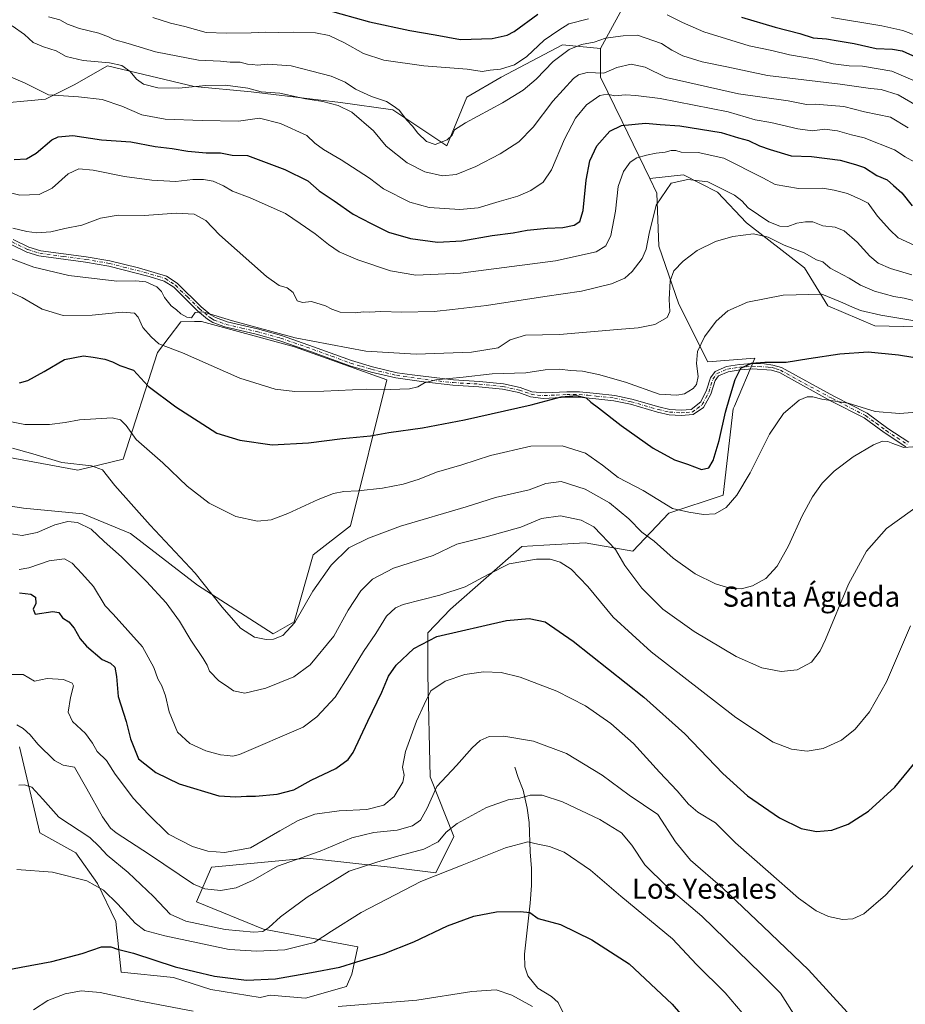
# Model space of a CAD drawing. Units: metres. Extents: x 563188 to 566626, y 4719467 to 4721812.
# Drawn here: x 563380 to 563731, y 4720310 to 4720701 of the extents above; entities that cross this region are included whole.
import ezdxf
from ezdxf.enums import TextEntityAlignment as Align

# ---------------------------------------------------------------- set-up
doc = ezdxf.new("R2010")
doc.units = ezdxf.units.M
doc.header["$MEASUREMENT"] = 0
doc.linetypes.add('DGN Style 4', pattern=[2.638475, 1.318413, -0.659207, 0.001648, -0.659207])
for name, color, linetype, lineweight in [('Arbolado forestal CxS', 92, 'Continuous', 0), ('Camino Cxs', 7, 'Continuous', 0), ('Camino eje', 30, 'DGN Style 4', 13), ('Corriente natural lineal', 142, 'Continuous', 13), ('Cultivos herbáceos CxS', 92, 'Continuous', 0), ('Curva de nivel maestra', 30, 'Continuous', 30), ('Curva de nivel normal', 30, 'Continuous', 0), ('Matorral CxS', 135, 'Continuous', 0), ('Texto cartográfico', 7, 'Continuous', 0)]:
    doc.layers.add(name, color=color, linetype=linetype, lineweight=lineweight)
doc.styles.add('Style-Arial', font='txt')

msp = doc.modelspace()

# ---------------------------------------------------------------- linework, layer by layer
at = {"layer": 'Arbolado forestal CxS', "color": 92, "linetype": 'Continuous', "lineweight": 0}
for points in [[(563744.9, 4720831.19, 804.08), (563727.79, 4720837.95, 802.93), (563720.99, 4720817.64, 795.09), (563700.16, 4720790.23, 776.31), (563675.5, 4720768.51, 758.87), (563645.09, 4720753.12, 745.65), (563610.53, 4720689.75, 714.4)], [(563645.09, 4720753.12, 745.65), (563610.53, 4720689.75, 714.4), (563595.49, 4720691.18, 718.76), (563571.13, 4720678.29, 719.4), (563557.52, 4720670.42, 716.94), (563549.64, 4720651.08, 714.53), (563528.15, 4720665.4, 714.23), (563507.38, 4720668.27, 711.76), (563471.96, 4720672.5, 710.39), (563449.36, 4720674.71, 711.37), (563414.93, 4720682.79, 710.09), (563401.76, 4720675.36, 707.36), (563390.3, 4720669.63, 704.91), (563367.38, 4720667.49, 701.45)], [(563328.62, 4720681.48, 707.13), (563345.17, 4720673.21, 703.95), (563367.38, 4720667.49, 701.45), (563390.3, 4720669.63, 704.91), (563401.76, 4720675.36, 707.36), (563414.93, 4720682.79, 710.09), (563449.36, 4720674.71, 711.37), (563471.96, 4720672.5, 710.39), (563507.38, 4720668.27, 711.76), (563528.15, 4720665.4, 714.23), (563549.64, 4720651.08, 714.53), (563557.52, 4720670.42, 716.94), (563571.13, 4720678.29, 719.4), (563595.49, 4720691.18, 718.76), (563610.53, 4720689.75, 714.4)]]:
    msp.add_polyline3d(points, dxfattribs=at)
at = {"layer": 'Camino Cxs', "color": 7, "linetype": 'Continuous', "lineweight": 0}
for points in [[(563377.55, 4720613.95, 690.27), (563383.74, 4720610.92, 689.23), (563388.53, 4720609.48, 689.93), (563406.5, 4720607.08, 688.39), (563415.9, 4720605.48, 688.12), (563427.24, 4720602.64, 686.53), (563438.38, 4720599.4, 686.38), (563442.54, 4720596.63, 686.15), (563452.12, 4720587.27, 685.81), (563455.94, 4720584.06, 686.75), (563457.74, 4720582.92, 686.43), (563462.45, 4720581.22, 685.98), (563474.45, 4720578.45, 685.54), (563483.93, 4720575.81, 685.55), (563496.66, 4720571.4, 684.84), (563511.74, 4720565.88, 683.38), (563520.14, 4720563.4, 682.84), (563529.86, 4720561.09, 682.21), (563535.78, 4720560.17, 681.77), (563552.18, 4720558.2, 680.39), (563562.5, 4720557.64, 679.39), (563572.02, 4720556.6, 678.56), (563578.66, 4720555.24, 677.88), (563583.3, 4720553.54, 677.11), (563588.57, 4720553.04, 676.83), (563597.22, 4720553.48, 676.38), (563602.16, 4720553.53, 676.38), (563608.93, 4720552.85, 676.35), (563616.22, 4720552.04, 677.12), (563622.94, 4720550.6, 677.91), (563633.7, 4720547.48, 678.2), (563638.1, 4720546.52, 678.58), (563642.54, 4720546.2, 679.07), (563646.46, 4720546.52, 678.95), (563650.41, 4720549.56, 679.42), (563652.64, 4720554.1, 679.89), (563654.14, 4720559, 679.62), (563656.02, 4720561.56, 678.73), (563660.59, 4720563.51, 677.57), (563665.76, 4720564.32, 678.06), (563670.74, 4720564.69, 677.55), (563675.68, 4720564.55, 675.79), (563678.9, 4720564.12, 674.94), (563682.34, 4720563.08, 674.66), (563703.06, 4720551.72, 671.36), (563716.3, 4720544.97, 669.63), (563724.54, 4720538.92, 667.6), (563732.84, 4720533.54, 666.24)], [(563377.55, 4720613.95, 690.27), (563383.74, 4720610.92, 689.23), (563388.53, 4720609.48, 689.93), (563406.5, 4720607.08, 688.39), (563415.9, 4720605.48, 688.12), (563427.24, 4720602.64, 686.53), (563438.38, 4720599.4, 686.38), (563442.54, 4720596.63, 686.15), (563452.12, 4720587.27, 685.81), (563455.94, 4720584.06, 686.75), (563457.74, 4720582.92, 686.43), (563462.45, 4720581.22, 685.98), (563474.45, 4720578.45, 685.54), (563483.93, 4720575.81, 685.55), (563496.66, 4720571.4, 684.84), (563511.74, 4720565.88, 683.38), (563520.14, 4720563.4, 682.84), (563529.86, 4720561.09, 682.21), (563535.78, 4720560.17, 681.77), (563552.18, 4720558.2, 680.39), (563562.5, 4720557.64, 679.39), (563572.02, 4720556.6, 678.56), (563578.66, 4720555.24, 677.88), (563583.3, 4720553.54, 677.11), (563588.57, 4720553.04, 676.83), (563597.22, 4720553.48, 676.38), (563602.16, 4720553.53, 676.38), (563608.93, 4720552.85, 676.35), (563616.22, 4720552.04, 677.12), (563622.94, 4720550.6, 677.91), (563633.7, 4720547.48, 678.2), (563638.1, 4720546.52, 678.58), (563642.54, 4720546.2, 679.07), (563646.46, 4720546.52, 678.95), (563650.41, 4720549.56, 679.42), (563652.64, 4720554.1, 679.89), (563654.14, 4720559, 679.62), (563656.02, 4720561.56, 678.73), (563660.59, 4720563.51, 677.57), (563665.76, 4720564.32, 678.06), (563670.74, 4720564.69, 677.55), (563675.68, 4720564.55, 675.79), (563678.9, 4720564.12, 674.94), (563682.34, 4720563.08, 674.66), (563703.06, 4720551.72, 671.36), (563716.3, 4720544.97, 669.63), (563724.54, 4720538.92, 667.6), (563732.84, 4720533.54, 666.24)], [(563731.75, 4720531.7, 665.35), (563723.14, 4720537.29, 666.64), (563715.18, 4720543.15, 668.68), (563702.07, 4720549.83, 670.45), (563681.51, 4720561.1, 673.93), (563678.45, 4720562.03, 674.27), (563670.79, 4720562.56, 677.16), (563666, 4720562.2, 677.71), (563661.18, 4720561.45, 677.18), (563657.39, 4720559.83, 678.11), (563656.07, 4720558.03, 678.69), (563654.36, 4720552.62, 679.07), (563651.4, 4720547.24, 678.85), (563647.26, 4720544.44, 678.47), (563642.55, 4720544.06, 678.42), (563637.8, 4720544.4, 678.1), (563633.18, 4720545.41, 677.8), (563622.42, 4720548.53, 677.08), (563615.88, 4720549.93, 676.56), (563608.71, 4720550.73, 675.79), (563602.07, 4720551.39, 675.76), (563597.29, 4720551.35, 675.7), (563587.8, 4720550.89, 676.1), (563582.71, 4720551.47, 676.29), (563578.08, 4720553.18, 676.91), (563571.69, 4720554.49, 677.94), (563562.33, 4720555.51, 678.87), (563552, 4720556.07, 679.73), (563540.43, 4720557.4, 680.52), (563529.31, 4720559.03, 681.49), (563519.59, 4720561.34, 682.05), (563511.07, 4720563.85, 682.6), (563495.95, 4720569.39, 684.07), (563483.3, 4720573.77, 684.74), (563473.93, 4720576.38, 684.71), (563461.49, 4720579.27, 684.73), (563456.8, 4720580.99, 685.13), (563454.68, 4720582.34, 685.52), (563450.69, 4720585.69, 685.6), (563441.2, 4720594.97, 685.99), (563437.47, 4720597.44, 686.15), (563431.5, 4720599.3, 685.96), (563415.46, 4720603.39, 687.61), (563406.18, 4720604.97, 687.89), (563387.73, 4720607.45, 689.2), (563382.96, 4720608.93, 688.32), (563376.66, 4720612.01, 689.4)], [(563731.75, 4720531.7, 665.35), (563723.14, 4720537.29, 666.64), (563715.18, 4720543.15, 668.68), (563702.07, 4720549.83, 670.45), (563681.51, 4720561.1, 673.93), (563678.45, 4720562.03, 674.27), (563670.79, 4720562.56, 677.16), (563666, 4720562.2, 677.71), (563661.18, 4720561.45, 677.18), (563657.39, 4720559.83, 678.11), (563656.07, 4720558.03, 678.69), (563654.36, 4720552.62, 679.07), (563651.4, 4720547.24, 678.85), (563647.26, 4720544.44, 678.47), (563642.55, 4720544.06, 678.42), (563637.8, 4720544.4, 678.1), (563633.18, 4720545.41, 677.8), (563622.42, 4720548.53, 677.08), (563615.88, 4720549.93, 676.56), (563608.71, 4720550.73, 675.79), (563602.07, 4720551.39, 675.76), (563597.29, 4720551.35, 675.7), (563587.8, 4720550.89, 676.1), (563582.71, 4720551.47, 676.29), (563578.08, 4720553.18, 676.91), (563571.69, 4720554.49, 677.94), (563562.33, 4720555.51, 678.87), (563552, 4720556.07, 679.73), (563540.43, 4720557.4, 680.52), (563529.31, 4720559.03, 681.49), (563519.59, 4720561.34, 682.05), (563511.07, 4720563.85, 682.6), (563495.95, 4720569.39, 684.07), (563483.3, 4720573.77, 684.74), (563473.93, 4720576.38, 684.71), (563461.49, 4720579.27, 684.73), (563456.8, 4720580.99, 685.13), (563454.68, 4720582.34, 685.52), (563450.69, 4720585.69, 685.6), (563441.2, 4720594.97, 685.99), (563437.47, 4720597.44, 686.15), (563431.5, 4720599.3, 685.96), (563415.46, 4720603.39, 687.61), (563406.18, 4720604.97, 687.89), (563387.73, 4720607.45, 689.2), (563382.96, 4720608.93, 688.32), (563376.66, 4720612.01, 689.4)]]:
    msp.add_polyline3d(points, dxfattribs=at)
at = {"layer": 'Camino eje', "color": 30, "linetype": 'DGN Style 4', "lineweight": 13}
msp.add_polyline3d([(563377.11, 4720612.98, 689.98), (563383.35, 4720609.93, 688.79), (563385.74, 4720609.19, 689.11), (563388.13, 4720608.47, 689.59), (563397.36, 4720607.23, 689.1), (563406.34, 4720606.03, 688.14), (563415.68, 4720604.44, 687.86), (563421.35, 4720603.02, 687.22), (563429.37, 4720600.97, 686.18), (563434.94, 4720599.35, 686.14), (563437.93, 4720598.42, 686.25), (563440.01, 4720597.04, 686.13), (563441.87, 4720595.8, 686.08), (563446.66, 4720591.12, 685.84), (563451.41, 4720586.48, 685.71), (563455.31, 4720583.2, 686.06), (563456.21, 4720582.63, 685.93), (563457.27, 4720581.96, 685.72), (563459.62, 4720581.1, 685.55), (563461.97, 4720580.25, 685.35), (563468.19, 4720578.8, 685.07), (563474.19, 4720577.42, 685.07), (563483.62, 4720574.79, 685.14), (563496.31, 4720570.4, 684.45), (563503.85, 4720567.64, 683.75), (563511.41, 4720564.87, 682.99), (563515.67, 4720563.61, 682.69), (563519.87, 4720562.37, 682.37), (563529.59, 4720560.06, 681.84), (563532.55, 4720559.6, 681.62), (563538.11, 4720558.79, 681.16), (563546.31, 4720557.8, 680.48), (563552.09, 4720557.14, 679.98), (563562.42, 4720556.58, 679.12), (563571.86, 4720555.55, 678.25), (563578.37, 4720554.21, 677.39), (563580.69, 4720553.36, 677), (563583.01, 4720552.51, 676.61), (563585.55, 4720552.22, 676.58), (563588.19, 4720551.97, 676.45), (563592.93, 4720552.2, 676.02), (563597.26, 4720552.42, 675.9), (563599.65, 4720552.44, 675.91), (563602.12, 4720552.46, 675.93), (563605.5, 4720552.12, 675.87), (563608.82, 4720551.79, 675.99), (563616.05, 4720550.99, 676.84), (563622.68, 4720549.57, 677.49), (563633.44, 4720546.45, 677.99), (563637.95, 4720545.46, 678.34), (563642.55, 4720545.13, 678.74), (563644.51, 4720545.29, 678.73), (563646.86, 4720545.48, 678.7), (563648.93, 4720546.88, 678.91), (563650.91, 4720548.4, 679.1), (563652.39, 4720551.09, 679.42), (563653.5, 4720553.36, 679.45), (563654.36, 4720556.07, 679.45), (563655.11, 4720558.52, 679.17), (563656.71, 4720560.7, 678.44), (563660.89, 4720562.48, 677.29), (563663.47, 4720562.89, 677.21), (563665.88, 4720563.26, 677.91), (563668.28, 4720563.44, 678.11), (563670.77, 4720563.63, 677.36), (563673.24, 4720563.56, 676.51), (563677.07, 4720563.29, 674.87), (563678.68, 4720563.08, 674.64), (563680.21, 4720562.61, 674.52), (563681.93, 4720562.09, 674.35), (563702.57, 4720550.78, 670.91), (563715.74, 4720544.06, 669.16), (563719.86, 4720541.04, 668.23), (563723.84, 4720538.11, 667.11), (563728.15, 4720535.31, 666.47), (563732.3, 4720532.62, 665.73)], dxfattribs=at)
at = {"layer": 'Corriente natural lineal', "color": 142, "linetype": 'Continuous', "lineweight": 13}
msp.add_polyline3d([(563576.54, 4720404.6, 638.51), (563577.86, 4720400.44, 637.66), (563579.9, 4720395.4, 636.43), (563581.46, 4720388.28, 634.55), (563582.22, 4720382.6, 633.1), (563582.66, 4720370.92, 629.62), (563583.18, 4720364.36, 628.33), (563583.22, 4720357.64, 627.03), (563582.7, 4720350.52, 626.01), (563580.42, 4720330.36, 622.89), (563580.5, 4720325.32, 622.28), (563581.66, 4720321.72, 621.97), (563585.66, 4720316.84, 622.04), (563591.14, 4720313.56, 621.65), (563593.74, 4720311.16, 621.29), (563596.22, 4720305.96, 620.49)], dxfattribs=at)
at = {"layer": 'Cultivos herbáceos CxS', "color": 92, "linetype": 'Continuous', "lineweight": 0}
for points in [[(563380, 4720412.65, 639.1), (563388.06, 4720378.44, 632.75), (563402.4, 4720370.55, 632.39), (563411.01, 4720358.36, 630.57), (563418.19, 4720343.3, 628.67), (563420.34, 4720323.23, 622.84), (563441.14, 4720321.07, 623.79), (563455.92, 4720316.29, 623.12), (563475.57, 4720313.19, 622.71), (563479.53, 4720314.14, 623.13), (563493.53, 4720312.88, 621.89), (563509.83, 4720317.49, 622.62), (563511.86, 4720322.43, 624.61), (563514.31, 4720333.26, 627.62), (563476.8, 4720340.33, 635.82), (563450.21, 4720351.05, 638.92), (563456.2, 4720364.81, 643.07), (563494.22, 4720368.4, 641.02), (563507.52, 4720366.95, 638.51), (563517.09, 4720365.91, 636.58), (563527.22, 4720364.81, 634.47), (563545.15, 4720362.66, 631.39), (563552.33, 4720377, 635.12), (563543, 4720400.66, 642.13), (563542, 4720441.13, 647.27), (563542, 4720457.86, 651.94), (563551.01, 4720467.29, 653.81), (563579.32, 4720492.17, 657.65), (563588.06, 4720492.65, 657.11), (563599.96, 4720493.3, 657.37), (563604.48, 4720493.55, 657.88), (563623.35, 4720490.29, 662.12), (563637.69, 4720505.34, 669.7), (563659.21, 4720512.51, 672.25), (563663.21, 4720546.75, 675.79), (563663.65, 4720547.79, 675.6), (563671.75, 4720566.82, 676.86), (563653.1, 4720565.38, 679.55), (563641.63, 4720588.33, 684.08), (563633.74, 4720611.27, 688.81), (563632.96, 4720632.37, 692.46), (563630.15, 4720638.16, 693.18), (563643.48, 4720639.63, 692.02), (563657.01, 4720632.77, 689.35), (563668.48, 4720620.59, 686.94), (563691.43, 4720602.66, 682.6), (563700.76, 4720587.61, 679.4), (563719.4, 4720579.72, 678.9), (563748.09, 4720579.01, 680.8)], [(563380, 4720412.65, 639.1), (563388.06, 4720378.44, 632.75), (563402.4, 4720370.55, 632.39), (563411.01, 4720358.36, 630.57), (563418.19, 4720343.3, 628.67), (563420.34, 4720323.23, 622.84), (563441.14, 4720321.07, 623.79), (563455.92, 4720316.29, 623.12), (563475.57, 4720313.19, 622.71), (563479.53, 4720314.14, 623.13), (563493.53, 4720312.88, 621.89), (563509.83, 4720317.49, 622.62), (563511.86, 4720322.43, 624.61), (563514.31, 4720333.26, 627.62), (563476.8, 4720340.33, 635.82), (563450.21, 4720351.05, 638.92), (563456.2, 4720364.81, 643.07), (563494.22, 4720368.4, 641.02), (563507.52, 4720366.95, 638.51), (563517.09, 4720365.91, 636.58), (563527.22, 4720364.81, 634.47), (563545.15, 4720362.66, 631.39), (563552.33, 4720377, 635.12), (563543, 4720400.66, 642.13), (563542, 4720441.13, 647.27), (563542, 4720457.86, 651.94), (563551.01, 4720467.29, 653.81), (563579.32, 4720492.17, 657.65), (563588.06, 4720492.65, 657.11), (563599.96, 4720493.3, 657.37), (563604.48, 4720493.55, 657.88), (563623.35, 4720490.29, 662.12), (563637.69, 4720505.34, 669.7), (563659.21, 4720512.51, 672.25), (563663.21, 4720546.75, 675.79), (563663.65, 4720547.79, 675.6), (563671.75, 4720566.82, 676.86), (563653.1, 4720565.38, 679.55), (563641.63, 4720588.33, 684.08), (563633.74, 4720611.27, 688.81), (563632.96, 4720632.37, 692.46), (563630.15, 4720638.16, 693.18)], [(563748.09, 4720579.01, 680.8), (563719.4, 4720579.72, 678.9), (563700.76, 4720587.61, 679.4), (563691.43, 4720602.66, 682.6), (563668.48, 4720620.59, 686.94), (563657.01, 4720632.77, 689.35), (563643.48, 4720639.63, 692.02), (563630.15, 4720638.16, 693.18)], [(563363.76, 4720529.62, 665.95), (563403.19, 4720522.45, 665.29), (563421.12, 4720526.75, 667.26), (563434.74, 4720569.05, 679.03), (563444.06, 4720581.24, 684.08), (563449.45, 4720581.38, 684.55), (563452.26, 4720581.45, 684.63), (563489.11, 4720571.4, 684.72), (563525.8, 4720558.3, 681.62), (563511.34, 4720500.37, 668.16), (563496.48, 4720488.79, 667.71), (563488.97, 4720462.26, 665.61), (563480.67, 4720457.43, 665.81), (563450.64, 4720476.73, 664.18), (563424.05, 4720497.32, 662.95), (563405.17, 4720505.04, 661.92), (563381.68, 4720507.39, 661.77), (563375.69, 4720508.21, 661.93)], [(563363.76, 4720529.62, 665.95), (563403.19, 4720522.45, 665.29), (563421.12, 4720526.75, 667.26), (563434.74, 4720569.05, 679.03), (563444.06, 4720581.24, 684.08), (563449.45, 4720581.38, 684.55), (563452.26, 4720581.45, 684.63), (563489.11, 4720571.4, 684.72), (563525.8, 4720558.3, 681.62), (563511.34, 4720500.37, 668.16), (563496.48, 4720488.79, 667.71), (563488.97, 4720462.26, 665.61), (563480.67, 4720457.43, 665.81), (563450.64, 4720476.73, 664.18), (563424.05, 4720497.32, 662.95), (563405.17, 4720505.04, 661.92), (563381.68, 4720507.39, 661.77), (563375.69, 4720508.21, 661.93)]]:
    msp.add_polyline3d(points, dxfattribs=at)
at = {"layer": 'Curva de nivel maestra', "color": 30, "linetype": 'Continuous', "lineweight": 30, "flags": 128}
for points, elevation in [([(563501.88, 4720705.13), (563518.88, 4720700.36), (563534.94, 4720696.9), (563545.01, 4720695.21), (563554.99, 4720693.32), (563567.6, 4720693.76), (563573.53, 4720695.07), (563576.29, 4720696.48), (563585.72, 4720703.4)], 725), ([(563666.43, 4720702.12), (563679.8, 4720698.2), (563689.62, 4720695.68), (563694.88, 4720693.98), (563700.22, 4720693.58), (563704.88, 4720692.72), (563711.22, 4720691.66), (563719.95, 4720689.69), (563726.34, 4720689.46), (563730.2, 4720688.79), (563735.85, 4720686.32)], 725), ([(563377.92, 4720645.74), (563382.84, 4720645.92), (563386.66, 4720648.19), (563392.8, 4720653.52), (563395.31, 4720654.67), (563401.21, 4720655.23), (563412.53, 4720653.5), (563424.16, 4720652.66), (563433.87, 4720650.86), (563440.55, 4720649.99), (563446.88, 4720648.98), (563454.1, 4720648.37), (563459.78, 4720648.28), (563464.4, 4720647.36), (563470.55, 4720647.21), (563485.25, 4720641.76), (563494.41, 4720637.24), (563498.88, 4720633.24), (563504.87, 4720629.25), (563512.41, 4720624.02), (563519.58, 4720620.29), (563526.42, 4720616.9), (563535.14, 4720614.27), (563545.88, 4720612.86), (563555.55, 4720613.44), (563567.55, 4720615.52), (563575.88, 4720616.64), (563581.45, 4720617.66), (563589.37, 4720618.44), (563595.65, 4720618.69), (563600.1, 4720619.57), (563602.39, 4720621.04), (563603.63, 4720625.49), (563604.87, 4720637.54), (563606.3, 4720645.14), (563609.14, 4720651.06), (563614.22, 4720656.94), (563618.88, 4720659.13), (563628.42, 4720660.16), (563634.2, 4720659.56), (563642.07, 4720659.07), (563658.36, 4720656.36), (563665.27, 4720654.26), (563669.21, 4720653.21), (563673.63, 4720651.14), (563677.8, 4720649.71), (563686.22, 4720647.14), (563694.25, 4720646.86), (563705.61, 4720645.37), (563711.66, 4720643.66), (563715.24, 4720642.47), (563720.22, 4720639.3), (563724.24, 4720637.65), (563726.84, 4720635.4), (563730.1, 4720632.4), (563734.16, 4720627.3)], 700), ([(563379.97, 4720557.01), (563383.35, 4720557.97), (563389.87, 4720561.58), (563397.91, 4720566.36), (563405.43, 4720567.8), (563409.24, 4720567.27), (563413.95, 4720566.51), (563416.9, 4720565.45), (563419.82, 4720563.99), (563425.25, 4720562.03), (563431.14, 4720555.69), (563442.03, 4720547.54), (563458.39, 4720537.05), (563467.46, 4720534.25), (563480.32, 4720532.45), (563494.67, 4720533.2), (563508.22, 4720534.97), (563519.24, 4720536.06), (563526.63, 4720537.4), (563539.95, 4720539.23), (563556.55, 4720542.37), (563583.01, 4720548.35), (563594.94, 4720551.44), (563601.18, 4720552.06), (563604.86, 4720551.06), (563606.66, 4720549.38), (563609.77, 4720547.13), (563618.77, 4720540.07), (563631.44, 4720531.07), (563639.88, 4720526.46), (563645.02, 4720524.74), (563650.62, 4720522.73), (563653.56, 4720523.34), (563655.26, 4720526.21), (563657.59, 4720534.21), (563660.1, 4720545.42), (563661.92, 4720551.38), (563663.92, 4720558.42), (563666.28, 4720562.84), (563670.47, 4720564.8), (563675.73, 4720565.29), (563684.18, 4720565.22), (563693.15, 4720566.74), (563705.55, 4720568.62), (563716.71, 4720569.31), (563728.76, 4720568.15), (563745.79, 4720565.44)], 675), ([(563380, 4720473.69), (563384.5, 4720473.18), (563386.37, 4720472), (563386.47, 4720469.54), (563385.51, 4720467.27), (563386.21, 4720465.2), (563393.22, 4720466.31), (563395.65, 4720465.94), (563397.14, 4720463.8), (563399.57, 4720462.23), (563401.7, 4720459.69), (563404.16, 4720455.47), (563406.63, 4720452.61), (563412.88, 4720447.3), (563416.11, 4720445.81), (563417.83, 4720444.25), (563418.52, 4720440.5), (563419.23, 4720432.55), (563422.38, 4720422.7), (563424.1, 4720415.75), (563427.25, 4720407.9), (563434.07, 4720402.39), (563443.32, 4720397.97), (563459.16, 4720393.24), (563465.88, 4720392.72), (563470.16, 4720393.04), (563473.72, 4720393.04), (563482.22, 4720393.82), (563488.89, 4720395.62), (563495.74, 4720399.34), (563505.58, 4720404.02), (563510.49, 4720407.64), (563512.48, 4720410.34), (563518.27, 4720422.8), (563523.78, 4720434.25), (563526.43, 4720440.72), (563529.52, 4720445.06), (563536.55, 4720451.64), (563545.55, 4720456.34), (563573.29, 4720462.7), (563582.24, 4720463.59), (563588.53, 4720462.2), (563599.74, 4720454.61), (563627.69, 4720432.34), (563644.07, 4720417.72), (563659.04, 4720402.02), (563668.89, 4720393.14), (563681.6, 4720384.43), (563690.22, 4720380.18), (563696.24, 4720379.03), (563702.29, 4720379.5), (563708.84, 4720381.9), (563716.88, 4720387.12), (563727.35, 4720396.67), (563739.69, 4720411.51)], 650), ([(563368.78, 4720323), (563380.68, 4720325.23), (563392.81, 4720327.47), (563404.92, 4720330.58), (563412.53, 4720333.2), (563416.32, 4720333.2), (563418.88, 4720332.28), (563425.22, 4720330.68), (563441.76, 4720325.34), (563457.38, 4720321.55), (563470.09, 4720320.03), (563481.55, 4720320.58), (563495.87, 4720323.12), (563507.16, 4720325.17), (563513.87, 4720327.34), (563524.47, 4720330.45), (563536.55, 4720335.21), (563549.8, 4720341.55), (563560.25, 4720345.41), (563569.34, 4720347.08), (563578.84, 4720347.22), (563582.53, 4720346.93), (563585.82, 4720344.53), (563594.67, 4720342.16), (563607.12, 4720336.03), (563621.92, 4720326.57), (563638.96, 4720310.57), (563645.64, 4720302.83)], 625)]:
    msp.add_lwpolyline(points, dxfattribs=dict(at, elevation=elevation))
at = {"layer": 'Curva de nivel normal', "color": 30, "linetype": 'Continuous', "lineweight": 0, "flags": 128}
for points, elevation in [([(563636.96, 4720703.08), (563643.13, 4720700.07), (563651.61, 4720696.33), (563669.53, 4720690.76), (563678.56, 4720688.94), (563685.53, 4720687.26), (563695.54, 4720685.49), (563702.8, 4720683.62), (563709.2, 4720682.86), (563714.49, 4720682.72), (563726.1, 4720680.73), (563748.66, 4720671.13)], 720), ([(563377.14, 4720698.68), (563382, 4720695.3), (563385.39, 4720692.07), (563389.49, 4720690.4), (563394.54, 4720688.77), (563398.59, 4720686.52), (563405.33, 4720684.94), (563415.79, 4720684.06), (563420.63, 4720683), (563423.98, 4720680.65), (563426.49, 4720677.55), (563429.22, 4720675.58), (563434.88, 4720674.15), (563443.22, 4720674.03), (563453.9, 4720674.98), (563461.81, 4720675.14), (563470.58, 4720673.94), (563475.85, 4720672.58), (563483.38, 4720671.97), (563493.5, 4720669.72), (563500.32, 4720668.65), (563506.46, 4720667.12), (563511.85, 4720664.51), (563520.43, 4720657.06), (563525.5, 4720650.98), (563533.87, 4720644.35), (563540.88, 4720640.73), (563547.88, 4720639.24), (563553.22, 4720639.76), (563561.02, 4720642.91), (563570.78, 4720647.9), (563578.14, 4720652.66), (563583.81, 4720658.46), (563591.57, 4720668.88), (563599.85, 4720677.79), (563601.79, 4720679.26), (563605.26, 4720680.17), (563611.88, 4720679.92), (563616.98, 4720682.15), (563622.78, 4720683.49), (563628.28, 4720682.34), (563636.58, 4720678.18), (563665.36, 4720671.69), (563684.97, 4720668.96), (563692.24, 4720667.56), (563695.68, 4720667.68), (563707.08, 4720666.74), (563715.3, 4720664.62), (563725.63, 4720662.44), (563732.59, 4720658.28)], 710), ([(563391.5, 4720702.29), (563396, 4720701.04), (563399.05, 4720699.4), (563403.86, 4720697.61), (563411.48, 4720695.81), (563415.3, 4720694.38), (563417.42, 4720693.24), (563423.12, 4720691.76), (563433.97, 4720688.46), (563451.1, 4720685.09), (563459.74, 4720684.74), (563463.58, 4720684.24), (563467.58, 4720684.24), (563470.43, 4720683.47), (563472.5, 4720683.33), (563474.45, 4720683.16), (563478.52, 4720683.51), (563487.83, 4720682.82), (563496.08, 4720680.74), (563503.74, 4720678.73), (563509.24, 4720676.32), (563513.28, 4720673.6), (563519.71, 4720670.72), (563525.7, 4720668.76), (563528.31, 4720667.04), (563530.72, 4720665.26), (563533.72, 4720661.28), (563535.91, 4720658.96), (563538.03, 4720656.12), (563541.45, 4720652.78), (563544.93, 4720651.68), (563549.72, 4720653.54), (563551.71, 4720655.37), (563552.66, 4720657.39), (563557.04, 4720660.21), (563571.62, 4720668.11), (563579.8, 4720673.14), (563585.03, 4720677.61), (563591.8, 4720684.59), (563598.15, 4720689.37), (563603.03, 4720691.28), (563608.08, 4720692.3), (563612.51, 4720693.88), (563619.53, 4720694.78), (563625.18, 4720695.08), (563634.69, 4720691.71), (563638.83, 4720689.1), (563643.2, 4720686.76), (563650.84, 4720684.44), (563660.72, 4720682.5), (563676.86, 4720678.98), (563705.6, 4720675.61), (563717.66, 4720673.9), (563721.96, 4720673.43), (563728.6, 4720671.28), (563736.24, 4720666.98)], 715), ([(563432.98, 4720702), (563439.98, 4720699.72), (563445.58, 4720698.44), (563454.14, 4720696.1), (563462.19, 4720695.85), (563471.92, 4720695.92), (563477.8, 4720696.24), (563482.62, 4720696.08), (563488.67, 4720696.27), (563497.41, 4720696), (563502.88, 4720694.82), (563508.94, 4720692.02), (563516.45, 4720687.76), (563524.52, 4720685.12), (563540.46, 4720682.84), (563557.62, 4720681.5), (563563.6, 4720680.65), (563566.75, 4720681.08), (563570.86, 4720681.46), (563576.45, 4720683.22), (563581.28, 4720686.49), (563588.22, 4720693.06), (563593.95, 4720697), (563598.04, 4720699.46), (563605.82, 4720701.55)], 720), ([(563702.22, 4720702), (563722.12, 4720698.71), (563730.45, 4720696.87), (563748.4, 4720690.18)], 730), ([(563365.43, 4720683.1), (563382.26, 4720675.98), (563391.49, 4720671.29), (563403.41, 4720670.55), (563412.79, 4720669.45), (563420.61, 4720666.9), (563428.55, 4720663.45), (563437.88, 4720661.71), (563452.55, 4720661.14), (563466.88, 4720660.86), (563475.22, 4720662.02), (563483.59, 4720659.98), (563494.04, 4720655.21), (563497.18, 4720652.21), (563500.63, 4720649.64), (563507.71, 4720645.6), (563518.9, 4720638.3), (563524.39, 4720634.1), (563534.88, 4720628.75), (563542.55, 4720626.63), (563554.68, 4720625.83), (563562.07, 4720626.48), (563570.32, 4720629.04), (563577.79, 4720631.11), (563582.86, 4720633.4), (563587.86, 4720636.66), (563591.16, 4720641.52), (563596.28, 4720653.81), (563600.57, 4720662.03), (563604.96, 4720667.41), (563610.3, 4720671.03), (563613.25, 4720671.58), (563616.2, 4720670.94), (563620.44, 4720671.36), (563624.55, 4720671.03), (563634.22, 4720669.87), (563661.15, 4720664.63), (563671.96, 4720661.37), (563678.16, 4720660.34), (563688.9, 4720657.79), (563694.67, 4720657.08), (563699.36, 4720657.66), (563704.64, 4720657.12), (563710.1, 4720655.41), (563715.19, 4720654.31), (563727.15, 4720649.46), (563731.47, 4720646.78), (563735.27, 4720644.59)], 705), ([(563369.87, 4720634), (563380.21, 4720631.49), (563387.85, 4720631.79), (563393.03, 4720634.28), (563399.36, 4720640.03), (563403.55, 4720641.95), (563409.27, 4720641.51), (563421.69, 4720639), (563432.55, 4720637.44), (563442, 4720637.01), (563448.76, 4720637.68), (563453.08, 4720637.74), (563456.84, 4720637.04), (563461.02, 4720635.18), (563464.59, 4720633.12), (563471.52, 4720630.52), (563485.62, 4720624.19), (563491.38, 4720620.34), (563497.28, 4720616.18), (563502.62, 4720611.95), (563506.92, 4720609.1), (563514.21, 4720605.88), (563527.22, 4720601.51), (563537.22, 4720599.78), (563555.03, 4720600.51), (563592.74, 4720605.47), (563608.88, 4720609.02), (563612.64, 4720611.38), (563614.61, 4720615.57), (563616.44, 4720625.16), (563617.51, 4720634.98), (563619.66, 4720640.96), (563622.38, 4720644.61), (563624.93, 4720646.28), (563628.74, 4720647.44), (563632.6, 4720648.22), (563636.22, 4720648.53), (563638.55, 4720649.28), (563640.4, 4720649.19), (563642.61, 4720648.58), (563649.31, 4720648.46), (563659.54, 4720646.2), (563674.98, 4720638.43), (563679.8, 4720635.78), (563689.05, 4720634.12), (563698.71, 4720634.37), (563703.25, 4720633.49), (563708.58, 4720632.21), (563713.88, 4720629.83), (563716.78, 4720628.3), (563720.39, 4720623.23), (563725.31, 4720617.77), (563728.7, 4720614.6), (563735.3, 4720611.6)], 695), ([(563377.4, 4720618.4), (563382.9, 4720617.1), (563386.89, 4720616.6), (563392.41, 4720616.99), (563398.04, 4720618.3), (563404.76, 4720619.68), (563412.22, 4720622.38), (563419.22, 4720623.6), (563429.46, 4720623.52), (563442.33, 4720624.32), (563449.3, 4720623.96), (563453.99, 4720621.5), (563459.34, 4720615.76), (563466.38, 4720609.63), (563478.05, 4720599.28), (563483.03, 4720595.7), (563486.29, 4720594.75), (563488.58, 4720592.86), (563490.25, 4720589.58), (563492.33, 4720588.99), (563495.91, 4720589.28), (563501.5, 4720587.65), (563503.91, 4720586.23), (563507.32, 4720585.12), (563513.27, 4720584.88), (563516.56, 4720585.17), (563518.96, 4720585.08), (563523.38, 4720585.32), (563531.72, 4720585.06), (563544.5, 4720585.34), (563551.88, 4720586.16), (563565.35, 4720587.8), (563588.41, 4720591.38), (563603.02, 4720593.49), (563614.88, 4720596.33), (563620.22, 4720598.54), (563623.08, 4720601.19), (563627.04, 4720606.42), (563628.7, 4720610.16), (563629.83, 4720616.29), (563632.59, 4720627.54), (563638.55, 4720636.25), (563645.22, 4720637.74), (563653.18, 4720636.81), (563663.68, 4720631.53), (563666.63, 4720629.25), (563669.17, 4720626.5), (563677.35, 4720620.99), (563681.68, 4720619.25), (563684.83, 4720619.07), (563688.47, 4720620.46), (563691.9, 4720620.89), (563694.77, 4720621), (563698.7, 4720619.42), (563703.65, 4720618.78), (563707.17, 4720617.38), (563712.44, 4720612.89), (563717.42, 4720607.29), (563720.77, 4720604.48), (563725.66, 4720602.42), (563734.1, 4720599.98)], 690), ([(563376.16, 4720606.56), (563385.66, 4720602.9), (563399.64, 4720599.64), (563418.7, 4720597.36), (563426.14, 4720597.47), (563430.13, 4720597.12), (563434.53, 4720595.19), (563436.4, 4720593.31), (563437.54, 4720590.86), (563440.16, 4720587.55), (563442.38, 4720585.96), (563444, 4720584.42), (563446.41, 4720583.12), (563448.33, 4720582.81), (563449.77, 4720585.01), (563452.78, 4720585.28), (563464.48, 4720581.7), (563489.35, 4720574.93), (563517.45, 4720569.68), (563537.44, 4720568.43), (563559.37, 4720569.26), (563569.88, 4720571), (563574.76, 4720574.18), (563580.8, 4720576.01), (563594.27, 4720576.26), (563617.33, 4720578.21), (563625.48, 4720578.82), (563632.08, 4720580.23), (563636.98, 4720582.96), (563638.1, 4720585.39), (563637.76, 4720590.08), (563638.15, 4720597.52), (563639.7, 4720601.45), (563643.3, 4720605.28), (563648.96, 4720609.53), (563656.2, 4720613.08), (563663.1, 4720615.13), (563671.28, 4720616.24), (563677.02, 4720614.88), (563683.45, 4720611.75), (563691.29, 4720608.62), (563696.2, 4720605.86), (563698.76, 4720605.09), (563701.67, 4720602.5), (563709.25, 4720598.61), (563713.65, 4720595.87), (563719.26, 4720593.47), (563726.98, 4720591.32), (563731.07, 4720590.7), (563735.84, 4720589.51)], 685), ([(563373.89, 4720594.25), (563381.05, 4720590.9), (563389.01, 4720586.34), (563397.32, 4720583.73), (563408.88, 4720583.88), (563420.79, 4720585.05), (563425.6, 4720584.64), (563427.14, 4720583.06), (563428.97, 4720579.01), (563432.22, 4720575.31), (563435.28, 4720572.56), (563444.76, 4720569.02), (563467.51, 4720558.94), (563481.52, 4720554.54), (563489.27, 4720553.58), (563500.72, 4720553.76), (563517.8, 4720554.6), (563527.09, 4720554.35), (563534.75, 4720554.67), (563538.04, 4720555.47), (563540.67, 4720557.11), (563545.2, 4720558.19), (563556.04, 4720559.34), (563567.55, 4720560.66), (563580.88, 4720561.08), (563588.55, 4720562.23), (563594.22, 4720562.49), (563598.7, 4720561.89), (563603.46, 4720561.72), (563609.69, 4720560.34), (563620.51, 4720557.37), (563633.84, 4720552.5), (563640.83, 4720552.1), (563643.87, 4720552.7), (563647.32, 4720554.84), (563648.59, 4720556.45), (563649.25, 4720559.52), (563648.62, 4720564.77), (563649.02, 4720569.52), (563651.86, 4720575.37), (563656.38, 4720581.57), (563661.04, 4720585.62), (563668.85, 4720589.1), (563683.02, 4720591.84), (563698.37, 4720592.19), (563705.82, 4720589.15), (563710.21, 4720587.23), (563713.71, 4720585.71), (563721.78, 4720583.92), (563736.82, 4720581.41)], 680), ([(563370.76, 4720542.73), (563382.18, 4720540.56), (563391.87, 4720540.48), (563398.21, 4720541.3), (563403.82, 4720542.35), (563416.82, 4720543.22), (563420.16, 4720542.33), (563422.31, 4720540.18), (563426.3, 4720534.52), (563436.87, 4720525.28), (563446.6, 4720516.12), (563455.24, 4720509.31), (563465.84, 4720503.99), (563474.5, 4720502.19), (563479.88, 4720502.69), (563486.44, 4720505.17), (563498.58, 4720510.76), (563504.67, 4720513.12), (563508.7, 4720513.9), (563514.36, 4720514.17), (563524, 4720515.28), (563532.22, 4720516.81), (563538.55, 4720518.8), (563545.42, 4720521.56), (563555.53, 4720524.58), (563566.91, 4720528.24), (563582.88, 4720531.87), (563595.35, 4720532.01), (563604.54, 4720529.2), (563611.37, 4720524.36), (563617.51, 4720519.44), (563627.49, 4720514.28), (563639.09, 4720507.23), (563645.65, 4720505.69), (563651.44, 4720504.75), (563656.03, 4720505.01), (563660.45, 4720507.58), (563664.63, 4720512.42), (563669.88, 4720521.31), (563677.63, 4720536.65), (563683.16, 4720544.83), (563689.33, 4720550.19), (563692.56, 4720551.53), (563694.82, 4720551.45), (563698.36, 4720550.64), (563708.82, 4720549.05), (563719.52, 4720545.68), (563729.2, 4720544.83), (563751.23, 4720546.63)], 670), ([(563377.3, 4720531.12), (563385.27, 4720528.91), (563396.89, 4720525.42), (563408.59, 4720524.08), (563412.93, 4720522.57), (563417.83, 4720516.36), (563431.94, 4720500.58), (563449.67, 4720481.57), (563460.38, 4720468.03), (563467.75, 4720459.74), (563473.21, 4720456.19), (563477.9, 4720455.21), (563480.86, 4720455.34), (563484.55, 4720456.84), (563489.22, 4720461.98), (563496.43, 4720474.4), (563503.74, 4720484.74), (563510.76, 4720491.61), (563518.55, 4720495.37), (563531.22, 4720500.14), (563557.22, 4720507.87), (563568.88, 4720511.53), (563582.22, 4720514.63), (563588.84, 4720517.1), (563594.92, 4720517.91), (563604.48, 4720514.86), (563614.17, 4720509.48), (563621.8, 4720503.1), (563626.98, 4720497.82), (563631.83, 4720494.2), (563639.35, 4720487.48), (563648.12, 4720481.29), (563656.17, 4720477.3), (563662.22, 4720475.49), (563666.55, 4720475.37), (563670.86, 4720476.54), (563676.12, 4720479.46), (563680.59, 4720484.25), (563685.2, 4720492.37), (563690.58, 4720504.32), (563694.63, 4720511.88), (563698.55, 4720517.2), (563703.22, 4720521.99), (563710.78, 4720527.7), (563718.82, 4720532.45), (563722.45, 4720533.88), (563724.5, 4720533.8), (563726.48, 4720532.92), (563729.07, 4720532.06), (563730.9, 4720531.34), (563734.52, 4720531.68)], 665), ([(563374.26, 4720497.5), (563381.12, 4720496.44), (563387.02, 4720497.67), (563394.04, 4720500.69), (563399.23, 4720502.03), (563403.1, 4720501.66), (563408.53, 4720498.99), (563413.6, 4720494.08), (563420.44, 4720488.07), (563430.37, 4720478.24), (563438.17, 4720469.74), (563443.55, 4720462.44), (563447.95, 4720454.96), (563452.91, 4720447.73), (563454.43, 4720445.08), (563455.36, 4720442.68), (563459.1, 4720438.75), (563462.2, 4720436.76), (563464.88, 4720434.84), (563469.41, 4720433.91), (563477.81, 4720435.86), (563488.81, 4720440.38), (563495.31, 4720445.16), (563504.79, 4720456.53), (563510.48, 4720466.87), (563515.45, 4720474.53), (563520.08, 4720479.2), (563528.46, 4720483.45), (563544.15, 4720488.57), (563553.55, 4720492.99), (563565.22, 4720495.97), (563578.96, 4720499.84), (563587.14, 4720503.25), (563594.64, 4720504.3), (563602.93, 4720502.58), (563607.86, 4720499.91), (563616.52, 4720490.87), (563620.21, 4720484.53), (563626.9, 4720475.57), (563635.34, 4720467.28), (563647.67, 4720458.32), (563664.44, 4720448.5), (563674.54, 4720443.98), (563682.22, 4720442.46), (563688.55, 4720443.15), (563694.24, 4720446.28), (563697.64, 4720450.65), (563699.84, 4720455.19), (563708.88, 4720477.18), (563716.1, 4720490.24), (563724.06, 4720499.31), (563738.56, 4720509.75)], 660), ([(563379.94, 4720483), (563383.71, 4720483.67), (563391.85, 4720486.43), (563397.87, 4720487.2), (563400.89, 4720485.56), (563404.74, 4720481.43), (563409.36, 4720476.2), (563414.04, 4720468.57), (563417.23, 4720465.22), (563428.87, 4720452.31), (563433.32, 4720444.09), (563434.9, 4720439.66), (563436.5, 4720436.88), (563438.02, 4720432.86), (563439.46, 4720426.56), (563442.73, 4720418.42), (563447.56, 4720413.91), (563454.02, 4720411.01), (563459.73, 4720409.41), (563462.53, 4720409.22), (563464.66, 4720408.95), (563467.37, 4720409.52), (563492.55, 4720420.44), (563497.94, 4720424.51), (563505.34, 4720432.3), (563510.95, 4720441.36), (563516.51, 4720450.49), (563521.37, 4720457.53), (563525.63, 4720464.53), (563529.16, 4720467.83), (563532.27, 4720469.16), (563546.77, 4720472.78), (563556.88, 4720476.13), (563565.98, 4720481), (563574.32, 4720485.29), (563585.15, 4720487.15), (563590.59, 4720487.14), (563594.55, 4720485.93), (563598.88, 4720483.09), (563605.5, 4720476.26), (563615.63, 4720464.04), (563630.67, 4720450.32), (563664.26, 4720424.24), (563679.08, 4720414.42), (563686.35, 4720411.67), (563692.55, 4720410.94), (563698.92, 4720411.97), (563706.14, 4720415.25), (563711.59, 4720419.68), (563717.33, 4720426.45), (563723.96, 4720438.47), (563733.6, 4720460.69)], 655), ([(563376.88, 4720441.26), (563381.47, 4720441.38), (563386.04, 4720438.7), (563391.05, 4720439.78), (563397.54, 4720439.31), (563400.92, 4720437.82), (563401.52, 4720436.8), (563400.23, 4720432.2), (563399.35, 4720426.44), (563401.01, 4720422.69), (563406.22, 4720417.96), (563409.06, 4720414.04), (563410.86, 4720410.76), (563414.51, 4720407.14), (563418.02, 4720401.77), (563425.22, 4720392.11), (563431.14, 4720385.92), (563439.14, 4720378.02), (563448.72, 4720373.01), (563454.76, 4720371.24), (563461.34, 4720370.72), (563471.7, 4720372.58), (563483.34, 4720379.26), (563490.55, 4720383.45), (563497.22, 4720385.89), (563506.92, 4720387.25), (563517.78, 4720387.72), (563524.64, 4720389.41), (563528.69, 4720392.96), (563532.08, 4720398.54), (563532.6, 4720401.42), (563531.93, 4720404.54), (563533.18, 4720410.83), (563537.54, 4720422.83), (563540.58, 4720429.45), (563543.24, 4720434.8), (563548.96, 4720438.7), (563556.76, 4720441.35), (563564.11, 4720442.42), (563571.18, 4720442.16), (563578.7, 4720440.25), (563593.21, 4720434.77), (563604.65, 4720428.86), (563614.67, 4720421.93), (563623.61, 4720413.96), (563633.92, 4720402.53), (563640.9, 4720395.2), (563645.41, 4720389.82), (563649.22, 4720386.67), (563656.14, 4720382.43), (563664.12, 4720374.52), (563677.06, 4720363.2), (563689.1, 4720352.52), (563696.12, 4720347.5), (563701, 4720345.32), (563706.62, 4720344.11), (563710.65, 4720344.4), (563715.08, 4720346.4), (563723.68, 4720353.7), (563739.42, 4720370.71)], 645), ([(563378.98, 4720421.37), (563381.5, 4720419.89), (563384.31, 4720417.38), (563387.37, 4720413.72), (563393.9, 4720407.22), (563397.35, 4720405.33), (563401.91, 4720404.57), (563406.76, 4720395.96), (563412.98, 4720384.86), (563416.13, 4720380.39), (563418.42, 4720378.52), (563431.64, 4720369.92), (563449.1, 4720358.12), (563453.55, 4720356.26), (563459.8, 4720355.59), (563466, 4720356.69), (563472.7, 4720359.76), (563482.4, 4720365.21), (563499.33, 4720371.2), (563511.85, 4720376.46), (563520.58, 4720378.6), (563529.81, 4720379.59), (563535.97, 4720381.22), (563539.09, 4720383.53), (563541.8, 4720388.22), (563545.65, 4720396.94), (563553.43, 4720405.22), (563559.65, 4720412.18), (563562.8, 4720415.08), (563566.36, 4720416.66), (563572.13, 4720416.82), (563584.03, 4720414.83), (563597.01, 4720410.03), (563611.23, 4720401.44), (563621.92, 4720393.49), (563633.24, 4720385.79), (563640.35, 4720374.91), (563646.28, 4720367.58), (563659.02, 4720356.58), (563675.12, 4720341.36), (563693.12, 4720324.15), (563709.89, 4720305.8)], 640), ([(563379.82, 4720397.42), (563382.03, 4720397.6), (563384.9, 4720396.56), (563389.35, 4720391.85), (563395.68, 4720384.72), (563407.94, 4720376.63), (563411.64, 4720373.07), (563414.77, 4720369.61), (563423.11, 4720362.76), (563433.17, 4720353.18), (563439.78, 4720346.23), (563446.07, 4720343.42), (563461.58, 4720340.17), (563472.96, 4720339.01), (563476.6, 4720339.35), (563478.9, 4720340.96), (563483.55, 4720345.16), (563494.22, 4720353.02), (563510.88, 4720363.24), (563522.22, 4720366.92), (563531.01, 4720369.44), (563540.4, 4720372), (563546.16, 4720374.94), (563549.32, 4720378.77), (563553.68, 4720382.26), (563565.38, 4720388.6), (563573.88, 4720391.63), (563578.55, 4720392.29), (563582.65, 4720393.46), (563587.41, 4720393.48), (563595.45, 4720390.82), (563610.33, 4720383.84), (563618.89, 4720378.48), (563623, 4720373.63), (563628.11, 4720365.76), (563636.83, 4720357.14), (563650.79, 4720345.44), (563674.28, 4720322.52), (563681.92, 4720314.9), (563688.15, 4720305.13)], 635), ([(563379, 4720363.99), (563393.19, 4720362.86), (563406.74, 4720359.46), (563413.37, 4720355.68), (563419.08, 4720350.21), (563425.98, 4720342.61), (563429.72, 4720339.77), (563437.68, 4720337.56), (563455.1, 4720333.9), (563463.17, 4720332.16), (563474.13, 4720331.52), (563485.24, 4720332.12), (563496.97, 4720334.92), (563503.8, 4720339.44), (563515.54, 4720346.87), (563539.25, 4720359.12), (563555.61, 4720365.63), (563572.79, 4720372.48), (563581.74, 4720374.89), (563585.64, 4720374.01), (563590.32, 4720373.1), (563596.07, 4720370.87), (563606.57, 4720363.73), (563618.55, 4720353.33), (563639.08, 4720336.44), (563648.61, 4720326.26), (563660, 4720314.98), (563666.69, 4720307.01)], 630), ([(563385.54, 4720308.2), (563391.21, 4720311.98), (563398.21, 4720314.64), (563404.55, 4720315.82), (563412.02, 4720315.1), (563427.4, 4720311.79), (563448.88, 4720307.72)], 620), ([(563506.46, 4720309.64), (563537.73, 4720312.1), (563559.47, 4720315.52), (563569.2, 4720316.13), (563575.38, 4720314.13), (563583.6, 4720309.52)], 620)]:
    msp.add_lwpolyline(points, dxfattribs=dict(at, elevation=elevation))
at = {"layer": 'Matorral CxS', "color": 135, "linetype": 'Continuous', "lineweight": 0}
for points in [[(563748.09, 4720579.01, 680.8), (563719.4, 4720579.72, 678.9), (563700.76, 4720587.61, 679.4), (563691.43, 4720602.66, 682.6), (563668.48, 4720620.59, 686.94), (563657.01, 4720632.77, 689.35), (563643.48, 4720639.63, 692.02), (563630.15, 4720638.16, 693.18), (563619.17, 4720660.73, 701.13), (563610.53, 4720678.29, 709.7), (563610.53, 4720689.75, 714.4), (563645.09, 4720753.12, 745.65), (563675.5, 4720768.51, 758.87), (563700.16, 4720790.23, 776.31), (563720.99, 4720817.64, 795.09), (563727.79, 4720837.95, 802.93), (563744.9, 4720831.19, 804.08)], [(563744.9, 4720831.19, 804.08), (563727.79, 4720837.95, 802.93), (563720.99, 4720817.64, 795.09), (563700.16, 4720790.23, 776.31), (563675.5, 4720768.51, 758.87), (563645.09, 4720753.12, 745.65), (563610.53, 4720689.75, 714.4)], [(563328.62, 4720681.48, 707.13), (563345.17, 4720673.21, 703.95), (563367.38, 4720667.49, 701.45), (563390.3, 4720669.63, 704.91), (563401.76, 4720675.36, 707.36), (563414.93, 4720682.79, 710.09), (563449.36, 4720674.71, 711.37), (563471.96, 4720672.5, 710.39), (563507.38, 4720668.27, 711.76), (563528.15, 4720665.4, 714.23), (563549.64, 4720651.08, 714.53), (563557.52, 4720670.42, 716.94), (563571.13, 4720678.29, 719.4), (563595.49, 4720691.18, 718.76), (563610.53, 4720689.75, 714.4)], [(563367.38, 4720667.49, 701.45), (563390.3, 4720669.63, 704.91), (563401.76, 4720675.36, 707.36), (563414.93, 4720682.79, 710.09), (563449.36, 4720674.71, 711.37), (563471.96, 4720672.5, 710.39), (563507.38, 4720668.27, 711.76), (563528.15, 4720665.4, 714.23), (563549.64, 4720651.08, 714.53), (563557.52, 4720670.42, 716.94), (563571.13, 4720678.29, 719.4), (563595.49, 4720691.18, 718.76), (563610.53, 4720689.75, 714.4), (563610.53, 4720678.29, 709.7), (563619.17, 4720660.73, 701.13), (563630.15, 4720638.16, 693.18), (563632.96, 4720632.37, 692.46), (563633.74, 4720611.27, 688.81), (563641.63, 4720588.33, 684.08), (563653.1, 4720565.38, 679.55), (563671.75, 4720566.82, 676.86), (563663.65, 4720547.79, 675.6), (563663.21, 4720546.75, 675.79), (563659.21, 4720512.51, 672.25), (563637.69, 4720505.34, 669.7), (563623.35, 4720490.29, 662.12), (563604.48, 4720493.55, 657.88), (563599.96, 4720493.3, 657.37), (563588.06, 4720492.65, 657.11), (563579.32, 4720492.17, 657.65), (563551.01, 4720467.29, 653.81), (563542, 4720457.86, 651.94), (563542, 4720441.13, 647.27), (563543, 4720400.66, 642.13), (563552.33, 4720377, 635.12), (563545.15, 4720362.66, 631.39), (563527.22, 4720364.81, 634.47), (563517.09, 4720365.91, 636.58), (563507.52, 4720366.95, 638.51), (563494.22, 4720368.4, 641.02), (563456.2, 4720364.81, 643.07), (563450.21, 4720351.05, 638.92), (563476.8, 4720340.33, 635.82), (563514.31, 4720333.26, 627.62), (563511.86, 4720322.43, 624.61), (563509.83, 4720317.49, 622.62), (563493.53, 4720312.88, 621.89), (563479.53, 4720314.14, 623.13), (563475.57, 4720313.19, 622.71), (563455.92, 4720316.29, 623.12), (563441.14, 4720321.07, 623.79), (563420.34, 4720323.23, 622.84), (563418.19, 4720343.3, 628.67), (563411.01, 4720358.36, 630.57), (563402.4, 4720370.55, 632.39), (563388.06, 4720378.44, 632.75), (563380, 4720412.65, 639.1)], [(563610.53, 4720689.75, 714.4), (563610.53, 4720678.29, 709.7), (563619.17, 4720660.73, 701.13), (563630.15, 4720638.16, 693.18)], [(563380, 4720412.65, 639.1), (563388.06, 4720378.44, 632.75), (563402.4, 4720370.55, 632.39), (563411.01, 4720358.36, 630.57), (563418.19, 4720343.3, 628.67), (563420.34, 4720323.23, 622.84), (563441.14, 4720321.07, 623.79), (563455.92, 4720316.29, 623.12), (563475.57, 4720313.19, 622.71), (563479.53, 4720314.14, 623.13), (563493.53, 4720312.88, 621.89), (563509.83, 4720317.49, 622.62), (563511.86, 4720322.43, 624.61), (563514.31, 4720333.26, 627.62), (563476.8, 4720340.33, 635.82), (563450.21, 4720351.05, 638.92), (563456.2, 4720364.81, 643.07), (563494.22, 4720368.4, 641.02), (563507.52, 4720366.95, 638.51), (563517.09, 4720365.91, 636.58), (563527.22, 4720364.81, 634.47), (563545.15, 4720362.66, 631.39), (563552.33, 4720377, 635.12), (563543, 4720400.66, 642.13), (563542, 4720441.13, 647.27), (563542, 4720457.86, 651.94), (563551.01, 4720467.29, 653.81), (563579.32, 4720492.17, 657.65), (563588.06, 4720492.65, 657.11), (563599.96, 4720493.3, 657.37), (563604.48, 4720493.55, 657.88), (563623.35, 4720490.29, 662.12), (563637.69, 4720505.34, 669.7), (563659.21, 4720512.51, 672.25), (563663.21, 4720546.75, 675.79), (563663.65, 4720547.79, 675.6), (563671.75, 4720566.82, 676.86), (563653.1, 4720565.38, 679.55), (563641.63, 4720588.33, 684.08), (563633.74, 4720611.27, 688.81), (563632.96, 4720632.37, 692.46), (563630.15, 4720638.16, 693.18)], [(563748.09, 4720579.01, 680.8), (563719.4, 4720579.72, 678.9), (563700.76, 4720587.61, 679.4), (563691.43, 4720602.66, 682.6), (563668.48, 4720620.59, 686.94), (563657.01, 4720632.77, 689.35), (563643.48, 4720639.63, 692.02), (563630.15, 4720638.16, 693.18)], [(563375.69, 4720508.21, 661.93), (563381.68, 4720507.39, 661.77), (563405.17, 4720505.04, 661.92), (563424.05, 4720497.32, 662.95), (563450.64, 4720476.73, 664.18), (563480.67, 4720457.43, 665.81), (563488.97, 4720462.26, 665.61), (563496.48, 4720488.79, 667.71), (563511.34, 4720500.37, 668.16), (563525.8, 4720558.3, 681.62), (563489.11, 4720571.4, 684.72), (563452.26, 4720581.45, 684.63), (563449.45, 4720581.38, 684.55), (563444.06, 4720581.24, 684.08), (563434.74, 4720569.05, 679.03), (563421.12, 4720526.75, 667.26), (563403.19, 4720522.45, 665.29), (563363.76, 4720529.62, 665.95)], [(563363.76, 4720529.62, 665.95), (563403.19, 4720522.45, 665.29), (563421.12, 4720526.75, 667.26), (563434.74, 4720569.05, 679.03), (563444.06, 4720581.24, 684.08), (563449.45, 4720581.38, 684.55), (563452.26, 4720581.45, 684.63), (563489.11, 4720571.4, 684.72), (563525.8, 4720558.3, 681.62), (563511.34, 4720500.37, 668.16), (563496.48, 4720488.79, 667.71), (563488.97, 4720462.26, 665.61), (563480.67, 4720457.43, 665.81), (563450.64, 4720476.73, 664.18), (563424.05, 4720497.32, 662.95), (563405.17, 4720505.04, 661.92), (563381.68, 4720507.39, 661.77), (563375.69, 4720508.21, 661.93)]]:
    msp.add_polyline3d(points, dxfattribs=at)

# ---------------------------------------------------------------- texts
at = {"layer": 'Texto cartográfico', "color": 7, "linetype": 'Continuous', "lineweight": 0, "style": 'Style-Arial'}
for s, p in [('Santa Águeda', (563694.2, 4720472.22)), ('Los Yesales', (563651.76, 4720356.33))]:
    msp.add_text(s, height=8, dxfattribs=at).set_placement(p, align=Align.MIDDLE_CENTER)

doc.saveas('drawing.dxf')
